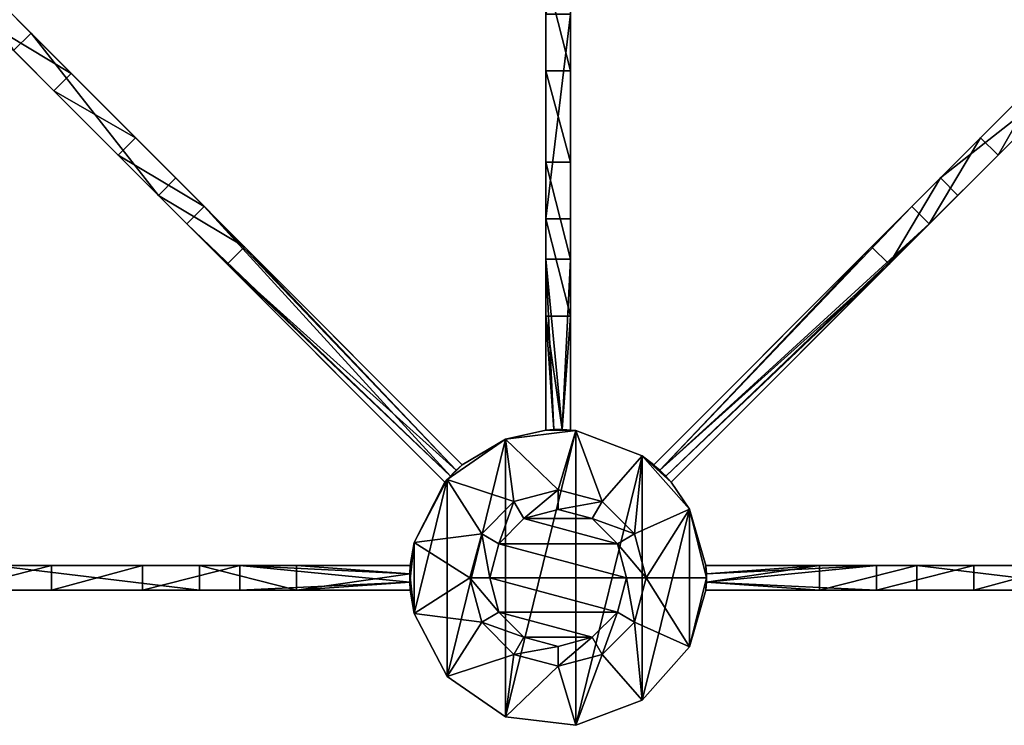
# Model space of a CAD drawing. Units: inches. Extents: x -60 to 559, y -60 to 559.
# Drawn here: x 140 to 339, y 31 to 174 of the extents above; entities that cross this region are included whole.
import ezdxf

# ---------------------------------------------------------------- set-up
doc = ezdxf.new("R2010")
doc.units = ezdxf.units.IN
doc.header["$MEASUREMENT"] = 0
doc.layers.get('0').update_dxf_attribs({"color": 153, "true_color": 0x728dd5})

msp = doc.modelspace()

# ---------------------------------------------------------------- meshes
mesh = msp.add_polyface()
corners = [(177.08, 136.2, 21.13), (226.97, 81.6, 21.13), (173.55, 132.67, 21.13), (185.25, 128.04, 41.13), (229.39, 83.89, 21.13), (163.14, 150.15, 55.28), (150.11, 163.18, 55.28), (141.94, 171.35, 75.28), (171.31, 141.98, 75.28), (128, 185.29, 41.13), (136.16, 177.12, 21.13), (84.77, 228.52, 41.13), (82.47, 226.1, 41.13), (124.46, 181.75, 41.13), (159.61, 146.61, 55.28), (146.57, 159.65, 55.28), (167.77, 138.45, 75.28), (181.71, 124.5, 41.13), (225.86, 80.36, 21.13), (138.41, 167.81, 75.28), (132.63, 173.59, 21.13), (81.23, 224.99, 41.13), (81.23, 224.99, 21.13), (82.47, 226.1, 21.13), (83.65, 227.28, 21.13)]
mesh.append_faces([[corners[k] for k in face] for face in [(14, 0, 2), (5, 15, 6), (3, 16, 17), (20, 21, 22), (6, 20, 10), (19, 9, 13), (7, 16, 8)]], dxfattribs={"vtx0": -1})
mesh.append_faces([[corners[k] for k in face] for face in [(0, 1, 2), (6, 7, 5), (7, 6, 9), (9, 10, 11), (9, 12, 13), (18, 17, 2), (2, 17, 14), (14, 19, 15), (15, 13, 20), (20, 24, 10)]], dxfattribs={"vtx0": -1, "vtx1": -1})
mesh.append_faces([[corners[k] for k in face] for face in [(3, 4, 0), (3, 0, 5), (5, 7, 8), (5, 8, 3), (9, 6, 10), (14, 17, 16), (14, 16, 19), (15, 19, 13), (20, 13, 21), (20, 23, 24)]], dxfattribs={"vtx0": -1, "vtx2": -1})
mesh.append_faces([[corners[k] for k in face] for face in [(5, 0, 14), (14, 15, 5), (8, 16, 3), (15, 20, 6), (7, 9, 19), (19, 16, 7), (22, 23, 20)]], dxfattribs={"vtx1": -1})
mesh = msp.add_polyface()
corners = [(324.08, 132.67, 21.13), (269.47, 82.78, 21.13), (320.54, 136.2, 21.13), (315.91, 124.5, 41.13), (271.77, 80.36, 21.13), (338.02, 146.61, 55.28), (351.05, 159.65, 55.28), (359.22, 167.81, 75.28), (329.85, 138.45, 75.28), (373.16, 181.75, 41.13), (365, 173.59, 21.13), (416.39, 224.99, 41.13), (416.39, 224.99, 21.13), (413.97, 227.28, 41.13), (369.63, 185.29, 41.13), (268.23, 83.89, 21.13), (312.38, 128.04, 41.13), (334.48, 150.15, 55.28), (326.32, 141.98, 75.28), (355.68, 171.35, 75.28), (347.52, 163.18, 55.28), (361.46, 177.12, 21.13), (412.86, 228.52, 41.13), (413.97, 227.28, 21.13), (415.15, 226.1, 21.13)]
mesh.append_faces([[corners[k] for k in face] for face in [(11, 10, 12), (17, 0, 2), (5, 20, 6), (3, 18, 16), (6, 21, 10), (10, 24, 12), (9, 19, 7), (7, 18, 8)]], dxfattribs={"vtx0": -1})
mesh.append_faces([[corners[k] for k in face] for face in [(0, 1, 2), (6, 7, 5), (7, 6, 9), (9, 10, 11), (9, 13, 14), (15, 16, 2), (2, 16, 17), (17, 19, 20), (20, 14, 21), (21, 23, 10)]], dxfattribs={"vtx0": -1, "vtx1": -1})
mesh.append_faces([[corners[k] for k in face] for face in [(3, 4, 0), (3, 0, 5), (5, 7, 8), (5, 8, 3), (9, 6, 10), (17, 16, 18), (17, 18, 19), (20, 19, 14), (21, 14, 22), (10, 23, 24)]], dxfattribs={"vtx0": -1, "vtx2": -1})
mesh.append_faces([[corners[k] for k in face] for face in [(5, 0, 17), (17, 20, 5), (8, 18, 3), (20, 21, 6), (14, 19, 9), (19, 18, 7)]], dxfattribs={"vtx1": -1})
mesh = msp.add_polyface()
corners = [(252.44, 90.79, 57), (247.98, 90.99, 41.13), (246.31, 90.9, 41.13), (246.31, 113.96, 41.13), (249.65, 90.99, 41.13), (246.31, 125.51, 21.13), (249.65, 90.99, 21.13), (247.98, 90.99, 21.13), (246.31, 90.9, 21.13), (246.31, 194.92, 41.13), (249.65, 217.89, 41.13), (247.98, 217.89, 41.13), (246.31, 217.98, 41.13), (246.31, 145.22, 55.28), (246.31, 133.68, 75.28), (246.31, 175.2, 75.28), (246.31, 163.66, 55.28), (246.31, 183.37, 21.13), (246.31, 217.98, 21.13), (251.31, 125.51, 21.13), (251.31, 145.22, 55.28), (251.31, 113.96, 41.13), (251.31, 163.66, 55.28), (247.98, 217.89, 21.13), (249.65, 217.89, 21.13), (251.31, 194.92, 41.13), (251.31, 175.2, 75.28), (229.39, 83.89, 21.13), (228.15, 82.78, 21.13), (177.08, 136.2, 21.13), (226.97, 81.6, 21.13), (173.55, 132.67, 21.13), (225.86, 80.36, 21.13), (229.39, 83.89, 41.13), (185.25, 128.04, 41.13), (225.86, 80.36, 41.13), (181.71, 124.5, 41.13), (226.97, 81.6, 41.13), (228.15, 82.78, 41.13)]
mesh.append_faces([[corners[k] for k in face] for face in [(5, 7, 8), (9, 11, 12), (17, 12, 18), (13, 19, 5), (21, 14, 3), (15, 25, 9), (31, 30, 32), (34, 38, 33)]], dxfattribs={"vtx0": -1})
mesh.append_faces([[corners[k] for k in face] for face in [(8, 3, 5), (5, 3, 13), (13, 15, 16), (16, 9, 17), (36, 38, 34)]], dxfattribs={"vtx0": -1, "vtx1": -1})
mesh.append_faces([[corners[k] for k in face] for face in [(0, 1, 2), (3, 1, 4), (5, 6, 7), (9, 10, 11), (13, 3, 14), (13, 14, 15), (16, 15, 9), (17, 9, 12), (17, 23, 24), (29, 28, 30), (36, 37, 38)]], dxfattribs={"vtx0": -1, "vtx2": -1})
mesh.append_faces([[corners[k] for k in face] for face in [(2, 1, 3), (2, 3, 8), (13, 16, 20), (16, 17, 22), (18, 23, 17), (15, 14, 26), (27, 28, 29), (33, 27, 34), (35, 36, 32), (35, 37, 36)]], dxfattribs={"vtx1": -1})
mesh = msp.add_polyface()
corners = [(246.31, 113.96, 41.13), (249.65, 90.99, 41.13), (251.31, 113.96, 41.13), (251.31, 90.9, 41.13), (251.31, 90.9, 21.13), (251.31, 125.51, 21.13), (251.31, 145.22, 55.28), (251.31, 163.66, 55.28), (251.31, 175.2, 75.28), (251.31, 133.68, 75.28), (251.31, 194.92, 41.13), (251.31, 183.37, 21.13), (251.31, 217.98, 41.13), (251.31, 217.98, 21.13), (249.65, 90.99, 21.13), (246.31, 125.51, 21.13), (249.65, 217.89, 41.13), (246.31, 194.92, 41.13), (246.31, 145.22, 55.28), (246.31, 163.66, 55.28), (246.31, 133.68, 75.28), (246.31, 183.37, 21.13), (249.65, 217.89, 21.13), (246.31, 175.2, 75.28), (268.23, 83.89, 41.13), (269.47, 82.78, 41.13), (312.38, 128.04, 41.13), (315.91, 124.5, 41.13), (270.65, 81.6, 41.13), (271.77, 80.36, 41.13), (271.77, 80.36, 21.13), (270.65, 81.6, 21.13), (324.08, 132.67, 21.13), (269.47, 82.78, 21.13), (320.54, 136.2, 21.13), (268.23, 83.89, 21.13)]
mesh.append_faces([[corners[k] for k in face] for face in [(2, 1, 3), (12, 11, 13), (6, 19, 7), (7, 21, 11), (11, 22, 13), (8, 20, 9), (27, 28, 29), (34, 33, 35)]], dxfattribs={"vtx0": -1})
mesh.append_faces([[corners[k] for k in face] for face in [(0, 1, 2), (7, 8, 6), (8, 7, 10), (10, 11, 12), (5, 14, 15), (10, 16, 17), (21, 22, 11), (26, 25, 27)]], dxfattribs={"vtx0": -1, "vtx1": -1})
mesh.append_faces([[corners[k] for k in face] for face in [(2, 4, 5), (2, 5, 6), (6, 8, 9), (6, 9, 2), (10, 7, 11), (27, 25, 28), (32, 31, 33)]], dxfattribs={"vtx0": -1, "vtx2": -1})
mesh.append_faces([[corners[k] for k in face] for face in [(3, 4, 2), (4, 14, 5), (12, 16, 10), (6, 5, 18), (9, 20, 2), (8, 10, 23), (24, 25, 26), (30, 31, 32), (29, 30, 27), (24, 26, 35)]], dxfattribs={"vtx1": -1})
mesh = msp.add_polyface()
corners = [(225.86, 80.36, 41.13), (226.31, 80.88, 57), (226.97, 81.6, 41.13), (228.15, 82.78, 41.13), (229.39, 83.89, 41.13), (238.15, 89.05, 57), (229.39, 83.89, 21.13), (238.15, 89.05, 0), (226.31, 80.88, 0), (226.97, 81.6, 21.13), (225.86, 80.36, 21.13), (219.62, 68.13, 0), (228.15, 82.78, 21.13), (247.98, 90.99, 21.13), (252.44, 90.79, 0), (246.31, 90.9, 21.13), (252.44, 90.79, 57), (246.31, 90.9, 41.13), (248.81, 78.81, 57), (239.87, 76.42, 57), (233.33, 69.88, 57), (219.62, 68.13, 57), (238.15, 32.83, 0), (226.31, 41, 0), (233.33, 69.88, 71.28), (236.8, 67.88, 75.28), (239.87, 76.42, 71.28), (241.87, 72.96, 75.28), (248.81, 78.81, 71.28), (248.81, 74.81, 75.28), (230.94, 60.94, 71.28), (260.83, 67.88, 75.28), (255.75, 72.96, 75.28)]
mesh.append_faces([[corners[k] for k in face] for face in [(3, 1, 4), (6, 7, 8), (9, 8, 10), (8, 12, 6), (15, 14, 7), (16, 17, 5), (26, 25, 27), (28, 27, 29), (20, 30, 24), (19, 24, 26), (18, 26, 28), (27, 32, 29)]], dxfattribs={"vtx0": -1})
mesh.append_faces([[corners[k] for k in face] for face in [(2, 1, 3), (4, 5, 6), (13, 14, 15), (18, 5, 19), (19, 1, 20), (14, 22, 7), (7, 23, 8), (25, 31, 27)]], dxfattribs={"vtx0": -1, "vtx1": -1})
mesh.append_faces([[corners[k] for k in face] for face in [(6, 5, 7), (18, 16, 5), (19, 5, 1), (20, 1, 21)]], dxfattribs={"vtx0": -1, "vtx2": -1})
mesh.append_faces([[corners[k] for k in face] for face in [(0, 1, 2), (24, 25, 26), (26, 27, 28), (20, 24, 19), (19, 26, 18)]], dxfattribs={"vtx1": -1})
mesh.append_faces([[corners[k] for k in face] for face in [(9, 12, 8)]], dxfattribs={"vtx1": -1, "vtx2": -1})
mesh.append_faces([[corners[k] for k in face] for face in [(4, 1, 5), (10, 8, 11), (15, 7, 5), (5, 17, 15)]], dxfattribs={"vtx2": -1})
mesh = msp.add_polyface()
corners = [(219.62, 53.74, 57), (226.31, 41, 0), (226.31, 41, 57), (238.15, 32.83, 0), (238.15, 32.83, 57), (252.44, 31.09, 0), (252.44, 31.09, 57), (233.33, 69.88, 57), (219.62, 68.13, 57), (230.94, 60.94, 57), (233.33, 52, 57), (239.87, 45.46, 57), (248.81, 43.06, 57), (252.44, 90.79, 0), (238.15, 89.05, 0), (226.31, 80.88, 0), (219.62, 53.74, 0), (248.81, 43.06, 71.28), (248.81, 47.06, 75.28), (239.87, 45.46, 71.28), (241.87, 48.92, 75.28), (233.33, 52, 71.28), (236.8, 54, 75.28), (230.94, 60.94, 71.28), (234.94, 60.94, 75.28), (233.33, 69.88, 71.28), (236.8, 67.88, 75.28), (262.69, 60.94, 75.28), (260.83, 54, 75.28), (255.75, 48.92, 75.28)]
mesh.append_faces([[corners[k] for k in face] for face in [(0, 1, 2), (2, 3, 4), (4, 5, 6), (19, 18, 20), (21, 20, 22), (23, 22, 24), (25, 24, 26), (11, 17, 19), (10, 19, 21), (9, 21, 23), (29, 20, 18)]], dxfattribs={"vtx0": -1})
mesh.append_faces([[corners[k] for k in face] for face in [(7, 8, 9), (9, 0, 10), (10, 2, 11), (11, 4, 12)]], dxfattribs={"vtx0": -1, "vtx1": -1})
mesh.append_faces([[corners[k] for k in face] for face in [(10, 0, 2), (11, 2, 4), (12, 4, 6), (13, 5, 3), (14, 3, 1), (15, 1, 16), (27, 26, 24), (28, 24, 22), (29, 22, 20)]], dxfattribs={"vtx0": -1, "vtx2": -1})
mesh.append_faces([[corners[k] for k in face] for face in [(17, 18, 19), (19, 20, 21), (21, 22, 23), (23, 24, 25), (12, 17, 11), (11, 19, 10), (10, 21, 9), (9, 23, 7)]], dxfattribs={"vtx1": -1})
mesh.append_faces([[corners[k] for k in face] for face in [(2, 1, 3), (4, 3, 5)]], dxfattribs={"vtx2": -1})
mesh = msp.add_polyface()
corners = [(269.47, 82.78, 41.13), (268.23, 83.89, 41.13), (265.89, 85.68, 57), (268.23, 83.89, 21.13), (265.89, 85.68, 0), (269.47, 82.78, 21.13), (270.65, 81.6, 21.13), (271.77, 80.36, 21.13), (275.43, 74.91, 0), (271.77, 80.36, 41.13), (275.43, 74.91, 57), (270.65, 81.6, 41.13), (247.98, 90.99, 21.13), (249.65, 90.99, 21.13), (252.44, 90.79, 0), (251.31, 90.9, 21.13), (252.44, 90.79, 57), (251.31, 90.9, 41.13), (249.65, 90.99, 41.13), (247.98, 90.99, 41.13), (266.69, 60.94, 57), (264.29, 69.88, 57), (257.75, 76.42, 57), (248.81, 78.81, 57), (252.44, 31.09, 0), (248.81, 78.81, 71.28), (248.81, 74.81, 75.28), (257.75, 76.42, 71.28), (255.75, 72.96, 75.28), (264.29, 69.88, 71.28), (260.83, 67.88, 75.28), (241.87, 72.96, 75.28)]
mesh.append_faces([[corners[k] for k in face] for face in [(4, 7, 8), (2, 14, 16), (27, 26, 28), (29, 28, 30), (22, 25, 27), (21, 27, 29)]], dxfattribs={"vtx0": -1})
mesh.append_faces([[corners[k] for k in face] for face in [(2, 3, 4), (14, 15, 16), (20, 10, 21), (21, 2, 22), (22, 16, 23), (4, 24, 14)]], dxfattribs={"vtx0": -1, "vtx1": -1})
mesh.append_faces([[corners[k] for k in face] for face in [(2, 1, 3), (4, 3, 5), (4, 5, 6), (2, 9, 11), (2, 11, 0), (14, 13, 15), (16, 15, 17), (16, 17, 18), (21, 10, 2), (22, 2, 16), (31, 30, 28)]], dxfattribs={"vtx0": -1, "vtx2": -1})
mesh.append_faces([[corners[k] for k in face] for face in [(10, 9, 2), (4, 14, 2), (25, 26, 27), (27, 28, 29), (23, 25, 22), (22, 27, 21)]], dxfattribs={"vtx1": -1})
mesh.append_faces([[corners[k] for k in face] for face in [(0, 1, 2), (6, 7, 4), (12, 13, 14), (18, 19, 16)]], dxfattribs={"vtx1": -1, "vtx2": -1})
mesh.append_faces([[corners[k] for k in face] for face in [(7, 9, 10)]], dxfattribs={"vtx2": -1})
mesh = msp.add_polyface()
corners = [(252.44, 31.09, 57), (252.44, 31.09, 0), (265.89, 36.2, 0), (265.89, 36.2, 57), (275.43, 46.97, 0), (275.43, 46.97, 57), (278.88, 60.94, 57), (266.69, 60.94, 57), (275.43, 74.91, 57), (248.81, 43.06, 57), (257.75, 45.46, 57), (264.29, 52, 57), (275.43, 74.91, 0), (265.89, 85.68, 0), (264.29, 69.88, 71.28), (260.83, 67.88, 75.28), (266.69, 60.94, 71.28), (262.69, 60.94, 75.28), (264.29, 52, 71.28), (260.83, 54, 75.28), (257.75, 45.46, 71.28), (255.75, 48.92, 75.28), (248.81, 43.06, 71.28), (248.81, 47.06, 75.28), (264.29, 69.88, 57), (236.8, 67.88, 75.28), (234.94, 60.94, 75.28), (236.8, 54, 75.28)]
mesh.append_faces([[corners[k] for k in face] for face in [(0, 2, 3), (3, 4, 5), (16, 15, 17), (18, 17, 19), (20, 19, 21), (22, 21, 23), (7, 14, 16), (11, 16, 18), (10, 18, 20), (9, 20, 22)]], dxfattribs={"vtx0": -1})
mesh.append_faces([[corners[k] for k in face] for face in [(9, 0, 10), (10, 3, 11), (11, 5, 7), (12, 2, 13), (15, 25, 17), (17, 26, 19), (19, 27, 21)]], dxfattribs={"vtx0": -1, "vtx1": -1})
mesh.append_faces([[corners[k] for k in face] for face in [(7, 6, 8), (10, 0, 3), (11, 3, 5), (12, 4, 2), (13, 2, 1)]], dxfattribs={"vtx0": -1, "vtx2": -1})
mesh.append_faces([[corners[k] for k in face] for face in [(14, 15, 16), (16, 17, 18), (18, 19, 20), (20, 21, 22), (24, 14, 7), (7, 16, 11), (11, 18, 10), (10, 20, 9)]], dxfattribs={"vtx1": -1})
mesh.append_faces([[corners[k] for k in face] for face in [(5, 6, 7)]], dxfattribs={"vtx1": -1, "vtx2": -1})
mesh.append_faces([[corners[k] for k in face] for face in [(0, 1, 2), (3, 2, 4)]], dxfattribs={"vtx2": -1})
mesh = msp.add_polyface()
corners = [(225.86, 80.36, 21.13), (219.62, 68.13, 57), (225.86, 80.36, 41.13), (226.31, 80.88, 57), (219.62, 68.13, 0), (218.85, 63.44, 21.13), (218.85, 63.44, 41.13), (218.76, 60.11, 41.13), (218.85, 58.44, 41.13), (219.62, 53.74, 57), (218.85, 58.44, 21.13), (219.62, 53.74, 0), (218.76, 60.11, 21.13), (218.76, 61.77, 21.13), (218.76, 61.77, 41.13), (226.31, 41, 0), (195.79, 58.44, 41.13), (164.53, 58.44, 55.28), (184.25, 58.44, 21.13), (230.94, 60.94, 57), (226.31, 80.88, 0), (164.53, 63.44, 55.28), (195.79, 63.44, 41.13), (184.25, 63.44, 21.13), (176.08, 58.44, 75.28), (176.08, 63.44, 75.28)]
mesh.append_faces([[corners[k] for k in face] for face in [(2, 1, 3), (1, 5, 6), (9, 10, 11), (4, 13, 5), (8, 18, 10), (20, 11, 4), (23, 6, 5), (18, 12, 10), (25, 16, 22), (22, 14, 6)]], dxfattribs={"vtx0": -1})
mesh.append_faces([[corners[k] for k in face] for face in [(0, 1, 2), (11, 13, 4), (1, 7, 9), (16, 18, 8), (21, 22, 23), (23, 12, 18), (16, 14, 22)]], dxfattribs={"vtx0": -1, "vtx1": -1})
mesh.append_faces([[corners[k] for k in face] for face in [(0, 4, 1), (11, 12, 13), (1, 14, 7), (16, 17, 18), (19, 1, 9), (23, 22, 6), (23, 13, 12), (16, 7, 14)]], dxfattribs={"vtx0": -1, "vtx2": -1})
mesh.append_faces([[corners[k] for k in face] for face in [(6, 14, 1), (11, 15, 9), (5, 13, 23), (24, 16, 25), (8, 7, 16)]], dxfattribs={"vtx1": -1})
mesh.append_faces([[corners[k] for k in face] for face in [(1, 4, 5), (7, 8, 9), (9, 8, 10), (11, 10, 12)]], dxfattribs={"vtx2": -1})
mesh = msp.add_polyface()
corners = [(275.43, 74.91, 0), (271.77, 80.36, 21.13), (275.43, 74.91, 57), (278.77, 63.44, 21.13), (278.77, 63.44, 41.13), (278.88, 60.94, 57), (278.87, 61.77, 41.13), (278.87, 60.11, 41.13), (278.77, 58.44, 41.13), (275.43, 46.97, 57), (278.77, 58.44, 21.13), (275.43, 46.97, 0), (278.88, 60.94, 0), (278.87, 61.77, 21.13), (278.87, 60.11, 21.13), (333.1, 58.44, 55.28), (321.55, 58.44, 75.28), (301.83, 58.44, 41.13), (313.38, 58.44, 21.13), (313.38, 63.44, 21.13), (301.83, 63.44, 41.13), (321.55, 63.44, 75.28), (333.1, 63.44, 55.28)]
mesh.append_faces([[corners[k] for k in face] for face in [(4, 2, 5), (7, 5, 8), (10, 11, 12), (0, 3, 12), (19, 13, 3), (17, 7, 8), (17, 21, 20)]], dxfattribs={"vtx0": -1})
mesh.append_faces([[corners[k] for k in face] for face in [(3, 2, 4), (6, 5, 7), (8, 9, 10), (18, 14, 19), (20, 7, 17), (21, 22, 20)]], dxfattribs={"vtx0": -1, "vtx1": -1})
mesh.append_faces([[corners[k] for k in face] for face in [(10, 9, 11), (12, 13, 14), (15, 16, 17), (17, 10, 18), (17, 18, 15), (19, 14, 13), (20, 6, 7), (20, 22, 19), (20, 19, 3)]], dxfattribs={"vtx0": -1, "vtx2": -1})
mesh.append_faces([[corners[k] for k in face] for face in [(0, 1, 2), (4, 5, 6), (8, 10, 17), (10, 14, 18), (4, 6, 20), (16, 21, 17), (12, 11, 0)]], dxfattribs={"vtx1": -1})
mesh.append_faces([[corners[k] for k in face] for face in [(0, 2, 3)]], dxfattribs={"vtx1": -1, "vtx2": -1})
mesh.append_faces([[corners[k] for k in face] for face in [(8, 5, 9), (12, 3, 13), (14, 10, 12), (3, 4, 20)]], dxfattribs={"vtx2": -1})
mesh = msp.add_polyface()
corners = [(406.62, 53.74, 0), (405.85, 58.44, 21.13), (405.76, 60.11, 21.13), (405.85, 63.44, 21.13), (406.62, 68.13, 0), (405.76, 61.77, 21.13), (406.62, 68.13, 57), (405.76, 61.77, 41.13), (405.76, 60.11, 41.13), (405.85, 58.44, 41.13), (371.25, 58.44, 21.13), (382.79, 58.44, 41.13), (351.53, 58.44, 55.28), (363.08, 58.44, 75.28), (333.1, 58.44, 55.28), (321.55, 58.44, 75.28), (382.79, 63.44, 41.13), (405.85, 63.44, 41.13), (313.38, 58.44, 21.13), (333.1, 63.44, 55.28), (313.38, 63.44, 21.13), (351.53, 63.44, 55.28), (371.25, 63.44, 21.13), (363.08, 63.44, 75.28), (321.55, 63.44, 75.28)]
mesh.append_faces([[corners[k] for k in face] for face in [(16, 7, 17), (19, 18, 20), (14, 21, 12), (12, 22, 10), (10, 2, 1), (23, 11, 16), (13, 24, 15)]], dxfattribs={"vtx0": -1})
mesh.append_faces([[corners[k] for k in face] for face in [(5, 0, 2), (10, 11, 12), (12, 13, 14), (11, 8, 16), (17, 22, 16), (16, 21, 23), (23, 19, 24), (22, 2, 10)]], dxfattribs={"vtx0": -1, "vtx1": -1})
mesh.append_faces([[corners[k] for k in face] for face in [(6, 7, 8), (10, 9, 11), (12, 11, 13), (14, 13, 15), (16, 8, 7), (16, 22, 21), (23, 21, 19), (22, 5, 2)]], dxfattribs={"vtx0": -1, "vtx2": -1})
mesh.append_faces([[corners[k] for k in face] for face in [(3, 4, 5), (1, 9, 10), (9, 8, 11), (14, 18, 19), (19, 21, 14), (3, 22, 17), (21, 22, 12), (3, 5, 22), (13, 11, 23), (23, 24, 13)]], dxfattribs={"vtx1": -1})
mesh.append_faces([[corners[k] for k in face] for face in [(0, 1, 2)]], dxfattribs={"vtx2": -1})
mesh = msp.add_polyface()
corners = [(91.88, 60.94, 0), (91.87, 61.77, 21.13), (91.87, 60.11, 21.13), (91.77, 58.44, 41.13), (91.77, 58.44, 21.13), (114.83, 58.44, 41.13), (126.38, 58.44, 21.13), (146.1, 58.44, 55.28), (164.53, 58.44, 55.28), (176.08, 58.44, 75.28), (134.55, 58.44, 75.28), (195.79, 58.44, 41.13), (126.38, 63.44, 21.13), (91.77, 63.44, 21.13), (91.77, 63.44, 41.13), (114.83, 63.44, 41.13), (146.1, 63.44, 55.28), (134.55, 63.44, 75.28), (176.08, 63.44, 75.28), (164.53, 63.44, 55.28), (195.79, 63.44, 41.13), (91.87, 61.77, 41.13), (91.87, 60.11, 41.13), (184.25, 63.44, 21.13), (184.25, 58.44, 21.13)]
mesh.append_faces([[corners[k] for k in face] for face in [(12, 1, 13), (16, 6, 12), (5, 22, 3), (7, 19, 8), (5, 17, 15), (8, 23, 24), (9, 17, 10)]], dxfattribs={"vtx0": -1})
mesh.append_faces([[corners[k] for k in face] for face in [(8, 9, 7), (9, 8, 11), (6, 2, 12), (13, 15, 12), (12, 15, 16), (16, 18, 19), (15, 22, 5)]], dxfattribs={"vtx0": -1, "vtx1": -1})
mesh.append_faces([[corners[k] for k in face] for face in [(0, 1, 2), (5, 4, 6), (5, 6, 7), (7, 9, 10), (7, 10, 5), (12, 2, 1), (16, 15, 17), (16, 17, 18), (19, 18, 20), (15, 21, 22)]], dxfattribs={"vtx0": -1, "vtx2": -1})
mesh.append_faces([[corners[k] for k in face] for face in [(3, 4, 5), (4, 2, 6), (14, 15, 13), (7, 6, 16), (14, 21, 15), (16, 19, 7), (10, 17, 5), (19, 23, 8), (18, 17, 9)]], dxfattribs={"vtx1": -1})

doc.saveas('drawing.dxf')
